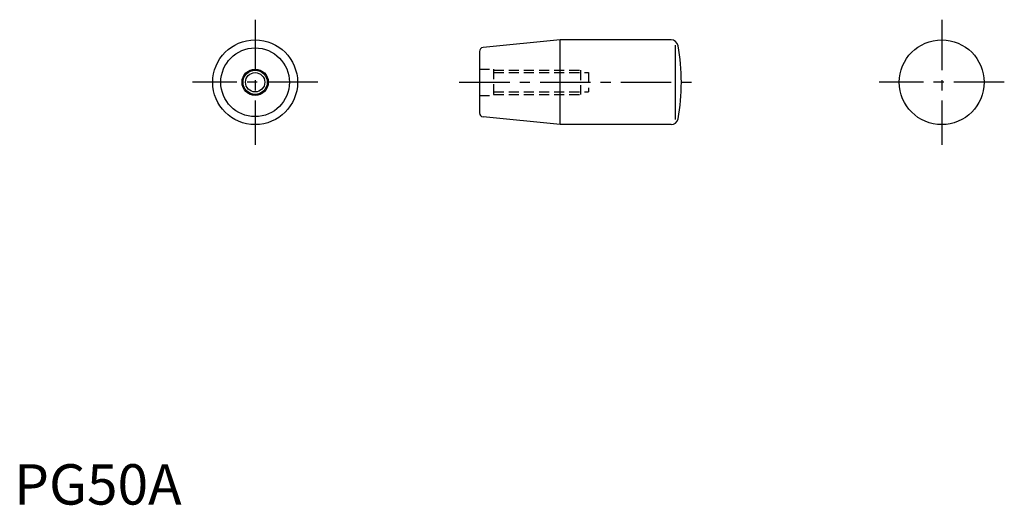
# Model space of a CAD drawing. Extents: x 1 to 245, y 0 to 120.
import ezdxf

# ---------------------------------------------------------------- set-up
doc = ezdxf.new("R2010")
doc.units = 0
doc.header["$LTSCALE"] = 10
doc.linetypes.add('CENTER', pattern=[2, 1.25, -0.25, 0.25, -0.25])
doc.linetypes.add('HIDDEN', pattern=[0.375, 0.25, -0.125])
doc.layers.get('0').update_dxf_attribs({"linetype": 'CONTINUOUS'})
for name, color, linetype in [('1', 1, 'CENTER'), ('2', 2, 'HIDDEN'), ('3', 3, 'CONTINUOUS')]:
    doc.layers.add(name, color=color, linetype=linetype)
doc.styles.add('STANDARD1', font='txt')

msp = doc.modelspace()

# ---------------------------------------------------------------- linework, layer by layer
for p, q in [((135.22, 115.12), (116.12, 113.21)), ((162.67, 115.12), (135.22, 115.12)), ((135.22, 94.12), (135.22, 115.12)), ((115.22, 112.22), (115.22, 97.03)), ((163.79, 95.41), (163.79, 113.84)), ((135.22, 94.12), (116.12, 96.03)), ((162.67, 94.12), (135.22, 94.12))]:
    msp.add_line(p, q)
for centre, radius in [((59.68, 104.62), 10.5), ((229.68, 104.62), 10.5), ((59.68, 104.62), 8.5), ((59.68, 104.62), 3.25), ((59.68, 104.62), 2.39)]:
    msp.add_circle(centre, radius)
for centre, radius, start, end in [((162.67, 113.37), 1.75, 10.4482, 90), ((116.22, 112.22), 1, 95.7106, 180), ((115.22, 104.62), 50, 349.5518, 10.4482), ((116.22, 97.03), 1, 180, 264.2894), ((162.67, 95.87), 1.75, 270, 349.5518)]:
    msp.add_arc(centre, radius, start, end)
at = {"layer": '1'}
for p, q in [((59.68, 120.12), (59.68, 89.12)), ((229.68, 120.12), (229.68, 89.12)), ((75.18, 104.62), (44.18, 104.62)), ((110.22, 104.62), (170.22, 104.62)), ((245.18, 104.62), (214.18, 104.62))]:
    msp.add_line(p, q, dxfattribs=at)
at = {"layer": '2'}
for p, q in [((115.22, 107.87), (118.72, 107.87)), ((118.72, 107.87), (118.72, 101.37)), ((118.72, 107.62), (140.22, 107.62)), ((140.22, 107.62), (140.22, 101.62)), ((118.72, 107.01), (142.22, 107.01)), ((142.22, 107.01), (142.22, 102.24)), ((115.22, 101.37), (118.72, 101.37)), ((118.72, 102.24), (142.22, 102.24)), ((118.72, 101.62), (140.22, 101.62))]:
    msp.add_line(p, q, dxfattribs=at)
at = {"layer": '3'}
msp.add_circle((59.68, 104.62), 3, dxfattribs=at)

# ---------------------------------------------------------------- texts
at = {"color": 3, "style": 'STANDARD1'}
msp.add_text('PG50A', height=10, dxfattribs=at).set_placement((0, 0))

doc.saveas('drawing.dxf')
